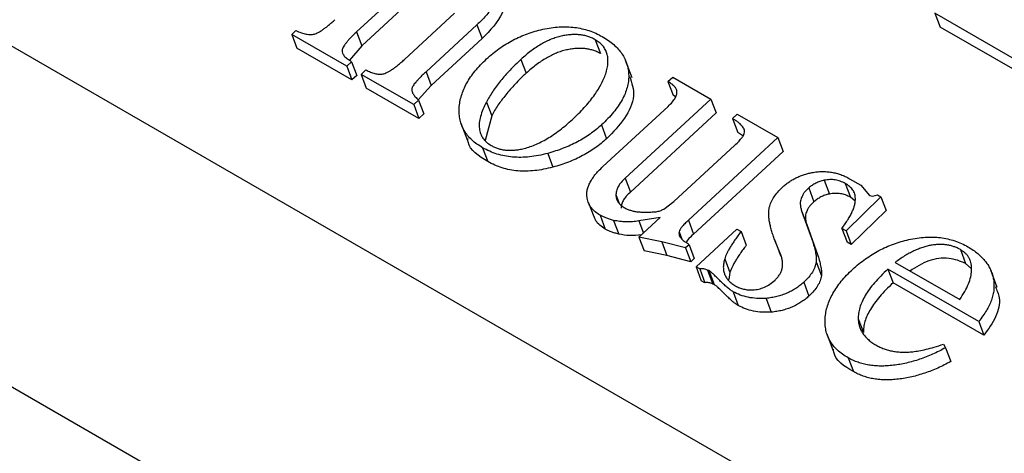
# Model space of a CAD drawing. Units: millimetres. Extents: x -722 to 5718, y 0 to 3720.
# Drawn here: x 211 to 218, y 1809 to 1812 of the extents above; entities that cross this region are included whole.
import ezdxf

# ---------------------------------------------------------------- set-up
doc = ezdxf.new("R2010")
doc.units = ezdxf.units.MM

msp = doc.modelspace()

# ---------------------------------------------------------------- linework, layer by layer
for p, q in [((166.759, 1837.6586), (255.6882, 1786.3153)), ((166.759, 1835.0371), (255.6882, 1783.6939)), ((213.886, 1812.7946), (213.4162, 1812.3605)), ((213.9258, 1812.6884), (213.456, 1812.2543)), ((213.784, 1812.1489), (214.1684, 1812.504)), ((218.4921, 1812.1413), (217.8615, 1812.5041)), ((217.8615, 1812.5041), (217.9013, 1812.398)), ((214.3417, 1812.416), (213.9507, 1812.0547)), ((214.3417, 1812.416), (214.3815, 1812.3098)), ((218.5319, 1812.0351), (217.9013, 1812.398)), ((212.9179, 1812.3413), (212.9499, 1812.3709)), ((213.3409, 1812.0979), (212.9179, 1812.3413)), ((212.9179, 1812.3413), (212.9577, 1812.2351)), ((213.4162, 1812.3605), (213.456, 1812.2543)), ((214.3815, 1812.3098), (213.9905, 1811.9485)), ((215.2501, 1812.3009), (215.2899, 1812.1947)), ((213.3807, 1811.9917), (212.9577, 1812.2351)), ((213.456, 1812.2543), (213.3622, 1812.1441)), ((214.6798, 1812.1492), (214.7196, 1812.043)), ((213.3779, 1812.132), (213.3409, 1812.0979)), ((213.3409, 1812.0979), (213.3807, 1811.9917)), ((213.3779, 1812.132), (213.4177, 1812.0259)), ((215.5341, 1812.008), (215.4843, 1812.1407)), ((213.4177, 1812.0259), (213.3807, 1811.9917)), ((213.4513, 1812.0344), (213.4882, 1812.0686)), ((213.8559, 1811.8016), (213.4513, 1812.0344)), ((213.4513, 1812.0344), (213.4911, 1811.9282)), ((213.9507, 1812.0547), (213.9905, 1811.9485)), ((215.809, 1811.9793), (215.846, 1812.0134)), ((215.846, 1812.0134), (216.1402, 1811.8441)), ((213.8957, 1811.6954), (213.4911, 1811.9282)), ((213.9905, 1811.9485), (213.8905, 1811.8384)), ((215.809, 1811.9793), (215.8488, 1811.8731)), ((215.8676, 1811.8602), (215.8488, 1811.8731)), ((213.8928, 1811.8357), (213.8559, 1811.8016)), ((213.8559, 1811.8016), (213.8957, 1811.6954)), ((213.8928, 1811.8357), (213.9327, 1811.7296)), ((214.4146, 1811.8215), (214.4545, 1811.7153)), ((215.3096, 1811.3248), (215.8105, 1811.7876)), ((216.1402, 1811.8441), (215.4812, 1811.2351)), ((216.1402, 1811.8441), (216.18, 1811.7379)), ((213.9327, 1811.7296), (213.8957, 1811.6954)), ((214.4545, 1811.7153), (214.4053, 1811.5265)), ((216.18, 1811.7379), (215.521, 1811.1289)), ((216.3056, 1811.6936), (216.3425, 1811.7277)), ((216.3056, 1811.6936), (216.3454, 1811.5874)), ((216.3425, 1811.7277), (216.6552, 1811.5478)), ((214.2178, 1811.6581), (214.2676, 1811.5254)), ((215.2981, 1811.6451), (215.3379, 1811.5389)), ((216.6552, 1811.5478), (215.967, 1810.9119)), ((216.3842, 1811.5607), (216.3454, 1811.5874)), ((216.6552, 1811.5478), (216.695, 1811.4416)), ((214.3852, 1811.4694), (214.425, 1811.3632)), ((215.854, 1811.0556), (216.324, 1811.49)), ((214.8853, 1811.4261), (214.9251, 1811.3199)), ((216.695, 1811.4416), (216.0068, 1810.8057)), ((215.4812, 1811.2351), (215.521, 1811.1289)), ((217.0106, 1811.2195), (217.0505, 1811.1134)), ((217.1718, 1811.1952), (217.2116, 1811.089)), ((217.205, 1811.2315), (217.2912, 1811.1819)), ((217.2912, 1811.1819), (217.3577, 1811.1025)), ((215.4094, 1811.1098), (215.435, 1811.0416)), ((216.8922, 1811.1601), (216.932, 1811.0539)), ((217.4466, 1811.0924), (217.1785, 1810.8313)), ((217.246, 1811.0613), (217.2116, 1811.089)), ((217.3577, 1811.1025), (217.3845, 1811.0975)), ((217.3845, 1811.0975), (217.4205, 1811.1075)), ((217.4205, 1811.1075), (217.4466, 1811.0924)), ((217.4466, 1811.0924), (217.4865, 1810.9862)), ((215.1993, 1811.046), (215.2391, 1810.9398)), ((215.7778, 1810.9969), (215.854, 1811.0556)), ((215.2878, 1810.95), (215.3277, 1810.8439)), ((216.8362, 1810.9846), (216.9221, 1810.7457)), ((216.8362, 1810.9846), (216.876, 1810.8784)), ((217.4865, 1810.9862), (217.2184, 1810.7251)), ((215.3916, 1810.9107), (215.4315, 1810.8045)), ((215.7509, 1810.9328), (215.5856, 1810.9063)), ((215.5856, 1810.9063), (215.6208, 1810.8126)), ((215.5869, 1810.7813), (215.7509, 1810.9328)), ((215.967, 1810.9119), (216.0068, 1810.8057)), ((216.876, 1810.8784), (216.962, 1810.6395)), ((215.8951, 1810.8235), (215.9166, 1810.7661)), ((216.0262, 1810.5529), (216.3401, 1810.843)), ((216.3401, 1810.843), (216.3715, 1810.825)), ((216.3715, 1810.825), (216.4113, 1810.7188)), ((217.1785, 1810.8313), (217.1472, 1810.8494)), ((217.1472, 1810.8494), (217.187, 1810.7432)), ((217.1785, 1810.8313), (217.2184, 1810.7251)), ((215.7613, 1810.7468), (215.5869, 1810.7813)), ((215.5869, 1810.7813), (215.6267, 1810.6751)), ((215.9454, 1810.6989), (215.7613, 1810.7468)), ((215.7613, 1810.7468), (215.8012, 1810.6406)), ((215.9714, 1810.7229), (215.9454, 1810.6989)), ((215.9593, 1810.735), (215.9714, 1810.7229)), ((215.9714, 1810.7229), (216.0112, 1810.6167)), ((216.6775, 1810.645), (216.6272, 1810.7687)), ((216.6272, 1810.7687), (216.667, 1810.6625)), ((216.9221, 1810.7457), (216.962, 1810.6395)), ((217.2184, 1810.7251), (217.187, 1810.7432)), ((215.8012, 1810.6406), (215.6267, 1810.6751)), ((215.9852, 1810.5927), (215.8012, 1810.6406)), ((215.9454, 1810.6989), (215.9852, 1810.5927)), ((216.6796, 1810.6316), (216.667, 1810.6625)), ((218.0578, 1810.6854), (218.0976, 1810.5792)), ((216.0112, 1810.6167), (215.9852, 1810.5927)), ((216.246, 1810.6155), (216.2858, 1810.5093)), ((216.9488, 1810.5906), (216.9886, 1810.4844)), ((217.5552, 1810.5869), (218.0518, 1810.3012)), ((218.1404, 1810.5396), (218.0976, 1810.5792)), ((216.0541, 1810.5369), (216.0262, 1810.5529)), ((216.0262, 1810.5529), (216.066, 1810.4467)), ((216.0541, 1810.5369), (216.0939, 1810.4307)), ((216.1243, 1810.5242), (216.1136, 1810.5264)), ((216.1136, 1810.5264), (216.1534, 1810.4202)), ((216.1243, 1810.5242), (216.1641, 1810.418)), ((216.2858, 1810.5093), (216.2776, 1810.4562)), ((218.1987, 1810.1336), (217.4998, 1810.5357)), ((217.4998, 1810.5357), (217.5396, 1810.4295)), ((218.3411, 1810.3939), (218.2913, 1810.5267)), ((216.0939, 1810.4307), (216.066, 1810.4467)), ((216.1641, 1810.418), (216.1534, 1810.4202)), ((216.8534, 1810.4348), (216.8932, 1810.3286)), ((218.2385, 1810.0274), (217.5396, 1810.4295)), ((216.31, 1810.3619), (216.3499, 1810.2557)), ((216.564, 1810.3105), (216.6039, 1810.2043)), ((217.272, 1810.1528), (217.3118, 1810.0466)), ((218.1987, 1810.1336), (218.2385, 1810.0274)), ((217.0303, 1810.0384), (217.0801, 1809.9056)), ((217.9274, 1809.9574), (217.9429, 1809.9304)), ((217.9429, 1809.9304), (217.9827, 1809.8242)), ((217.1949, 1809.8528), (217.2347, 1809.7466))]:
    msp.add_line(p, q)
for points, knots in [([(214.4056, 1812.8421), (214.4152, 1812.8363), (214.4339, 1812.8251), (214.4574, 1812.8056), (214.4772, 1812.7854), (214.4925, 1812.7638), (214.5043, 1812.7413), (214.5109, 1812.7172), (214.514, 1812.692), (214.5118, 1812.6656), (214.5063, 1812.6381), (214.4949, 1812.6094), (214.4808, 1812.5796), (214.4611, 1812.549), (214.4382, 1812.517), (214.4096, 1812.4844), (214.3782, 1812.45), (214.3541, 1812.4276), (214.3417, 1812.416)], [0, 0, 0, 0, 0.065379, 0.126791, 0.185359, 0.241065, 0.29578, 0.349427, 0.403059, 0.457473, 0.513463, 0.571633, 0.633025, 0.697443, 0.765803, 0.838899, 0.916716, 1, 1, 1, 1]), ([(214.5382, 1812.6305), (214.5436, 1812.6205), (214.5627, 1812.5851), (214.5307, 1812.4643), (214.443, 1812.3735), (214.3815, 1812.3098)], [0, 0, 0, 0, 0.104891, 0.371925, 1, 1, 1, 1]), ([(212.9499, 1812.3709), (212.9637, 1812.3652), (212.9888, 1812.3547), (213.0264, 1812.3443), (213.0601, 1812.3404), (213.0867, 1812.343), (213.1066, 1812.3492), (213.1223, 1812.3568), (213.1395, 1812.3667), (213.1586, 1812.3792), (213.1791, 1812.3946), (213.2017, 1812.4123), (213.2256, 1812.4328), (213.2417, 1812.4475), (213.2501, 1812.4552)], [0, 0, 0, 0, 0.147843, 0.269631, 0.369408, 0.450543, 0.490835, 0.538449, 0.592352, 0.655622, 0.728411, 0.810012, 0.900486, 1, 1, 1, 1]), ([(214.4152, 1812.153), (214.4309, 1812.1671), (214.4619, 1812.1948), (214.5121, 1812.2327), (214.5637, 1812.2671), (214.617, 1812.2979), (214.6723, 1812.3245), (214.7293, 1812.3475), (214.788, 1812.3669), (214.8279, 1812.3765), (214.8479, 1812.3813)], [0, 0, 0, 0, 0.133453, 0.262784, 0.388819, 0.511685, 0.632734, 0.754669, 0.876727, 1, 1, 1, 1]), ([(214.8479, 1812.3813), (214.8693, 1812.3855), (214.9115, 1812.3937), (214.974, 1812.4), (215.0343, 1812.4008), (215.0928, 1812.3966), (215.1491, 1812.3867), (215.2033, 1812.3713), (215.2561, 1812.3514), (215.2882, 1812.3339), (215.3045, 1812.3249)], [0, 0, 0, 0, 0.126467, 0.248976, 0.370219, 0.490375, 0.61241, 0.737098, 0.865946, 1, 1, 1, 1]), ([(213.4162, 1812.3605), (213.4077, 1812.3527), (213.3915, 1812.3377), (213.37, 1812.3155), (213.3511, 1812.2952), (213.3355, 1812.2765), (213.3231, 1812.2597), (213.3144, 1812.2445), (213.3077, 1812.2312), (213.3047, 1812.2151), (213.3079, 1812.1956), (213.3218, 1812.1735), (213.346, 1812.152), (213.3666, 1812.1391), (213.3779, 1812.132)], [0, 0, 0, 0, 0.100972, 0.192938, 0.275936, 0.350257, 0.415099, 0.470978, 0.52026, 0.562944, 0.646982, 0.744154, 0.86094, 1, 1, 1, 1]), ([(215.2501, 1812.3009), (215.2411, 1812.3058), (215.2234, 1812.3155), (215.1937, 1812.3261), (215.1631, 1812.3344), (215.1309, 1812.3393), (215.0975, 1812.3413), (215.0625, 1812.3397), (215.0263, 1812.3359), (214.9887, 1812.3286), (214.9503, 1812.3181), (214.9114, 1812.3045), (214.8729, 1812.2865), (214.8339, 1812.2659), (214.7953, 1812.2416), (214.7562, 1812.2143), (214.7176, 1812.1831), (214.6926, 1812.1607), (214.6798, 1812.1492)], [0, 0, 0, 0, 0.058013, 0.114148, 0.168851, 0.222901, 0.277006, 0.331352, 0.38725, 0.445621, 0.505349, 0.56672, 0.630432, 0.696582, 0.766103, 0.839638, 0.917434, 1, 1, 1, 1]), ([(215.3314, 1812.0386), (215.3357, 1812.0533), (215.344, 1812.0816), (215.3492, 1812.1225), (215.3487, 1812.1603), (215.3415, 1812.1949), (215.3285, 1812.2266), (215.3087, 1812.2549), (215.2826, 1812.2801), (215.261, 1812.2939), (215.2501, 1812.3009)], [0, 0, 0, 0, 0.1437115, 0.2778444, 0.4033782, 0.5244553, 0.6424544, 0.7593058, 0.8776256, 1, 1, 1, 1]), ([(215.3045, 1812.3249), (215.3204, 1812.3152), (215.3515, 1812.296), (215.3928, 1812.2641), (215.4279, 1812.2297), (215.4562, 1812.193), (215.4788, 1812.1543), (215.4953, 1812.1136), (215.5053, 1812.0705), (215.5088, 1812.0256), (215.5063, 1811.9795), (215.4964, 1811.9325), (215.4805, 1811.8851), (215.4574, 1811.8375), (215.4275, 1811.7896), (215.391, 1811.7414), (215.3478, 1811.6927), (215.3149, 1811.6612), (215.2981, 1811.645)], [0, 0, 0, 0, 0.067791, 0.13278, 0.195531, 0.256643, 0.316075, 0.374936, 0.434083, 0.493642, 0.553142, 0.612754, 0.672552, 0.733398, 0.795648, 0.860821, 0.928626, 1, 1, 1, 1]), ([(215.2899, 1812.1947), (215.2809, 1812.1996), (215.2632, 1812.2093), (215.2335, 1812.2199), (215.2029, 1812.2282), (215.1708, 1812.2331), (215.1373, 1812.2351), (215.1023, 1812.2335), (215.0661, 1812.2298), (215.0286, 1812.2224), (214.9901, 1812.2119), (214.9512, 1812.1983), (214.9127, 1812.1804), (214.8737, 1812.1598), (214.8351, 1812.1354), (214.796, 1812.1081), (214.7574, 1812.0769), (214.7324, 1812.0545), (214.7196, 1812.043)], [0, 0, 0, 0, 0.058013, 0.114148, 0.168851, 0.222901, 0.277006, 0.331352, 0.38725, 0.445621, 0.505349, 0.56672, 0.630432, 0.696582, 0.766103, 0.839638, 0.917434, 1, 1, 1, 1]), ([(213.4882, 1812.0686), (213.4996, 1812.0624), (213.5206, 1812.051), (213.5542, 1812.0397), (213.5862, 1812.0349), (213.6128, 1812.036), (213.6337, 1812.0419), (213.6507, 1812.0489), (213.669, 1812.0588), (213.6891, 1812.0713), (213.7107, 1812.0867), (213.734, 1812.1047), (213.7585, 1812.1259), (213.7752, 1812.1409), (213.784, 1812.1489)], [0, 0, 0, 0, 0.1336805, 0.246308, 0.3433375, 0.4280425, 0.4715482, 0.5209691, 0.5784901, 0.6438069, 0.7185432, 0.8030604, 0.8963953, 1, 1, 1, 1]), ([(214.3852, 1811.4694), (214.3698, 1811.4788), (214.3397, 1811.4971), (214.3011, 1811.5291), (214.269, 1811.5636), (214.243, 1811.6006), (214.2232, 1811.6403), (214.2105, 1811.6829), (214.204, 1811.728), (214.204, 1811.7751), (214.2097, 1811.8233), (214.2219, 1811.8717), (214.2392, 1811.9197), (214.2625, 1811.9674), (214.2922, 1812.0145), (214.3275, 1812.0614), (214.3684, 1812.1079), (214.3995, 1812.1378), (214.4152, 1812.153)], [0, 0, 0, 0, 0.065998, 0.12934, 0.190676, 0.250961, 0.31048, 0.370704, 0.431612, 0.493874, 0.556678, 0.618346, 0.679891, 0.741131, 0.803444, 0.866767, 0.932395, 1, 1, 1, 1]), ([(214.6798, 1812.1492), (214.6651, 1812.1354), (214.6361, 1812.1082), (214.5955, 1812.0666), (214.5577, 1812.0253), (214.5229, 1811.9842), (214.4913, 1811.9433), (214.4627, 1811.9026), (214.4368, 1811.8621), (214.422, 1811.835), (214.4146, 1811.8215)], [0, 0, 0, 0, 0.135933, 0.268549, 0.398075, 0.523882, 0.646247, 0.766325, 0.884414, 1, 1, 1, 1]), ([(213.9507, 1812.0547), (213.9427, 1812.0472), (213.9274, 1812.0329), (213.9063, 1812.0121), (213.888, 1811.9932), (213.8727, 1811.9761), (213.8604, 1811.961), (213.851, 1811.9476), (213.8445, 1811.9361), (213.8393, 1811.9225), (213.8404, 1811.905), (213.8499, 1811.8835), (213.8677, 1811.8597), (213.8839, 1811.8442), (213.8928, 1811.8357)], [0, 0, 0, 0, 0.103871, 0.197915, 0.282222, 0.356913, 0.420947, 0.475828, 0.521993, 0.560183, 0.636254, 0.732571, 0.853011, 1, 1, 1, 1]), ([(214.7196, 1812.043), (214.7049, 1812.0292), (214.676, 1812.002), (214.6353, 1811.9604), (214.5975, 1811.9191), (214.5628, 1811.878), (214.5311, 1811.8372), (214.5025, 1811.7964), (214.4766, 1811.7559), (214.4618, 1811.7288), (214.4545, 1811.7153)], [0, 0, 0, 0, 0.135933, 0.268549, 0.398075, 0.523882, 0.646247, 0.766325, 0.884414, 1, 1, 1, 1]), ([(215.0754, 1811.6875), (215.0915, 1811.7026), (215.1231, 1811.7323), (215.1657, 1811.7778), (215.2051, 1811.8222), (215.2388, 1811.8666), (215.2691, 1811.9103), (215.2943, 1811.9536), (215.3156, 1811.9963), (215.3262, 1812.0246), (215.3314, 1812.0386)], [0, 0, 0, 0, 0.141389, 0.277319, 0.407204, 0.533507, 0.654621, 0.773116, 0.887771, 1, 1, 1, 1]), ([(215.5152, 1812.0173), (215.5316, 1811.9687), (215.5654, 1811.8678), (215.4858, 1811.6913), (215.3873, 1811.5897), (215.3379, 1811.5389)], [0, 0, 0, 0, 0.317462, 0.658214, 1, 1, 1, 1]), ([(215.8785, 1811.9095), (215.8759, 1811.9156), (215.8705, 1811.9285), (215.8554, 1811.9463), (215.8349, 1811.9636), (215.818, 1811.9739), (215.809, 1811.9793)], [0, 0, 0, 0, 0.208037, 0.441517, 0.705122, 1, 1, 1, 1]), ([(215.8105, 1811.7876), (215.822, 1811.799), (215.8434, 1811.8199), (215.8668, 1811.8522), (215.88, 1811.8825), (215.879, 1811.9007), (215.8785, 1811.9095)], [0, 0, 0, 0, 0.303181, 0.561649, 0.789602, 1, 1, 1, 1]), ([(214.4146, 1811.8215), (214.4049, 1811.8023), (214.3864, 1811.7656), (214.3681, 1811.7121), (214.358, 1811.6629), (214.3581, 1811.6183), (214.3671, 1811.578), (214.3857, 1811.5422), (214.4137, 1811.5109), (214.4389, 1811.4947), (214.4517, 1811.4865)], [0, 0, 0, 0, 0.1547574, 0.2957709, 0.4255352, 0.546269, 0.6597431, 0.7711443, 0.8838671, 1, 1, 1, 1]), ([(216.3989, 1811.5889), (216.3989, 1811.593), (216.3989, 1811.6017), (216.3948, 1811.6143), (216.3879, 1811.6271), (216.3772, 1811.6399), (216.3639, 1811.6531), (216.3479, 1811.6668), (216.3278, 1811.6802), (216.3132, 1811.689), (216.3056, 1811.6936)], [0, 0, 0, 0, 0.0872675, 0.1810543, 0.2838365, 0.3995349, 0.5280127, 0.6699689, 0.8276946, 1, 1, 1, 1]), ([(214.6931, 1811.4614), (214.7087, 1811.4655), (214.7403, 1811.4738), (214.7875, 1811.4918), (214.835, 1811.5137), (214.8826, 1811.5402), (214.9309, 1811.5705), (214.9793, 1811.6055), (215.0278, 1811.6449), (215.0592, 1811.673), (215.0754, 1811.6875)], [0, 0, 0, 0, 0.105102, 0.214043, 0.328182, 0.446675, 0.572801, 0.706977, 0.849133, 1, 1, 1, 1]), ([(215.2981, 1811.645), (215.2843, 1811.6328), (215.2567, 1811.6083), (215.2115, 1811.5746), (215.164, 1811.5431), (215.1136, 1811.5144), (215.0605, 1811.4882), (215.0045, 1811.4648), (214.9459, 1811.4438), (214.9057, 1811.4321), (214.8853, 1811.4261)], [0, 0, 0, 0, 0.1227964, 0.244752, 0.3657531, 0.4877149, 0.6115513, 0.7373534, 0.8667543, 1, 1, 1, 1]), ([(216.324, 1811.49), (216.335, 1811.5003), (216.3548, 1811.5189), (216.378, 1811.546), (216.394, 1811.5689), (216.3974, 1811.5828), (216.3989, 1811.5889)], [0, 0, 0, 0, 0.337721, 0.610416, 0.831376, 1, 1, 1, 1]), ([(214.425, 1811.3632), (214.3554, 1811.4053), (214.2768, 1811.4527), (214.2712, 1811.5315), (214.2706, 1811.5405)], [0, 0, 0, 0, 0.8857179, 1, 1, 1, 1]), ([(214.8853, 1811.4261), (214.8616, 1811.4203), (214.8151, 1811.409), (214.746, 1811.3986), (214.6794, 1811.3947), (214.615, 1811.3968), (214.5532, 1811.4053), (214.4941, 1811.4204), (214.4374, 1811.4416), (214.4028, 1811.46), (214.3852, 1811.4694)], [0, 0, 0, 0, 0.129546, 0.254146, 0.375956, 0.49656, 0.617348, 0.740852, 0.867378, 1, 1, 1, 1]), ([(214.4517, 1811.4865), (214.4601, 1811.482), (214.4765, 1811.4732), (214.5036, 1811.4629), (214.5319, 1811.4556), (214.5619, 1811.4513), (214.5927, 1811.4492), (214.6251, 1811.4506), (214.6587, 1811.4541), (214.6815, 1811.4589), (214.6931, 1811.4614)], [0, 0, 0, 0, 0.130081, 0.255254, 0.378737, 0.498813, 0.621202, 0.743314, 0.869167, 1, 1, 1, 1]), ([(215.3379, 1811.5389), (215.3241, 1811.5266), (215.2966, 1811.5021), (215.2513, 1811.4684), (215.2038, 1811.4369), (215.1534, 1811.4082), (215.1003, 1811.382), (215.0443, 1811.3586), (214.9858, 1811.3376), (214.9455, 1811.3259), (214.9251, 1811.3199)], [0, 0, 0, 0, 0.1227964, 0.244752, 0.3657531, 0.4877149, 0.6115513, 0.7373534, 0.8667543, 1, 1, 1, 1]), ([(214.9251, 1811.3199), (214.9014, 1811.3141), (214.855, 1811.3028), (214.7858, 1811.2924), (214.7192, 1811.2886), (214.6549, 1811.2906), (214.593, 1811.2991), (214.534, 1811.3142), (214.4772, 1811.3354), (214.4427, 1811.3538), (214.425, 1811.3632)], [0, 0, 0, 0, 0.129546, 0.254146, 0.375956, 0.49656, 0.617348, 0.740852, 0.867378, 1, 1, 1, 1]), ([(215.1892, 1811.0812), (215.1878, 1811.0905), (215.185, 1811.109), (215.1874, 1811.1381), (215.1946, 1811.1678), (215.2074, 1811.1982), (215.2251, 1811.2293), (215.2482, 1811.2608), (215.2765, 1811.293), (215.2983, 1811.3139), (215.3096, 1811.3248)], [0, 0, 0, 0, 0.115613, 0.229262, 0.344797, 0.462596, 0.586215, 0.715785, 0.852854, 1, 1, 1, 1]), ([(216.6896, 1811.1659), (216.6974, 1811.1728), (216.7131, 1811.1864), (216.7382, 1811.2055), (216.765, 1811.2223), (216.7927, 1811.2376), (216.822, 1811.2507), (216.8525, 1811.262), (216.8841, 1811.2719), (216.9057, 1811.2765), (216.9167, 1811.2788)], [0, 0, 0, 0, 0.127284, 0.252228, 0.37634, 0.496939, 0.619328, 0.744075, 0.869969, 1, 1, 1, 1]), ([(216.9167, 1811.2788), (216.9297, 1811.2808), (216.9555, 1811.2847), (216.9939, 1811.2871), (217.0313, 1811.2858), (217.0679, 1811.2813), (217.1035, 1811.2737), (217.1387, 1811.2631), (217.1729, 1811.2491), (217.1941, 1811.2374), (217.205, 1811.2315)], [0, 0, 0, 0, 0.119607, 0.237732, 0.357084, 0.477024, 0.600489, 0.727388, 0.861018, 1, 1, 1, 1]), ([(215.4812, 1811.2351), (215.4703, 1811.2246), (215.4504, 1811.2054), (215.4273, 1811.1749), (215.4133, 1811.143), (215.4108, 1811.1214), (215.4094, 1811.1098)], [0, 0, 0, 0, 0.276821, 0.506253, 0.733199, 1, 1, 1, 1]), ([(216.5884, 1811.0108), (216.5927, 1811.0244), (216.6011, 1811.0513), (216.6241, 1811.0909), (216.6526, 1811.1297), (216.6771, 1811.1537), (216.6896, 1811.1659)], [0, 0, 0, 0, 0.248632, 0.494259, 0.741901, 1, 1, 1, 1]), ([(217.0106, 1811.2195), (216.9992, 1811.2167), (216.9769, 1811.2112), (216.9454, 1811.1975), (216.9163, 1811.1808), (216.9003, 1811.167), (216.8922, 1811.1601)], [0, 0, 0, 0, 0.259782, 0.508137, 0.75224, 1, 1, 1, 1]), ([(217.1718, 1811.1952), (217.1597, 1811.2014), (217.1365, 1811.2133), (217.0962, 1811.223), (217.0541, 1811.2262), (217.0252, 1811.2218), (217.0106, 1811.2195)], [0, 0, 0, 0, 0.271237, 0.521548, 0.760323, 1, 1, 1, 1]), ([(217.2506, 1811.0802), (217.2496, 1811.0915), (217.2475, 1811.1143), (217.2318, 1811.1451), (217.2068, 1811.1729), (217.1838, 1811.1876), (217.1718, 1811.1952)], [0, 0, 0, 0, 0.235926, 0.477075, 0.726436, 1, 1, 1, 1]), ([(215.4094, 1811.1098), (215.4101, 1811.0997), (215.4113, 1811.0797), (215.4238, 1811.0526), (215.4438, 1811.0283), (215.4631, 1811.016), (215.4731, 1811.0096)], [0, 0, 0, 0, 0.245481, 0.486764, 0.734293, 1, 1, 1, 1]), ([(215.521, 1811.1289), (215.5101, 1811.1184), (215.4902, 1811.0992), (215.4671, 1811.0687), (215.4532, 1811.0368), (215.4506, 1811.0153), (215.4493, 1811.0036)], [0, 0, 0, 0, 0.276821, 0.506253, 0.733199, 1, 1, 1, 1]), ([(216.8922, 1811.1601), (216.8849, 1811.1532), (216.8727, 1811.1415), (216.8585, 1811.1272), (216.8508, 1811.1161), (216.845, 1811.106), (216.8397, 1811.0932), (216.8319, 1811.0778), (216.827, 1811.0589), (216.8263, 1811.037), (216.8289, 1811.0116), (216.8336, 1810.9941), (216.8362, 1810.9846)], [0, 0, 0, 0, 0.130333, 0.220411, 0.26227, 0.317929, 0.386827, 0.470853, 0.569879, 0.689622, 0.832409, 1, 1, 1, 1]), ([(217.0505, 1811.1134), (217.039, 1811.1105), (217.0167, 1811.105), (216.9852, 1811.0913), (216.9562, 1811.0747), (216.9401, 1811.0608), (216.932, 1811.0539)], [0, 0, 0, 0, 0.259782, 0.508137, 0.75224, 1, 1, 1, 1]), ([(217.2116, 1811.089), (217.1995, 1811.0952), (217.1764, 1811.1071), (217.136, 1811.1168), (217.0939, 1811.12), (217.065, 1811.1156), (217.0505, 1811.1134)], [0, 0, 0, 0, 0.271237, 0.521548, 0.760323, 1, 1, 1, 1]), ([(215.2878, 1810.95), (215.2748, 1810.9585), (215.2491, 1810.975), (215.2197, 1811.0062), (215.1989, 1811.0416), (215.1925, 1811.0679), (215.1892, 1811.0812)], [0, 0, 0, 0, 0.257283, 0.506152, 0.750469, 1, 1, 1, 1]), ([(216.932, 1811.0539), (216.9248, 1811.047), (216.9125, 1811.0353), (216.8983, 1811.021), (216.8906, 1811.0099), (216.8848, 1810.9998), (216.8795, 1810.987), (216.8718, 1810.9716), (216.8669, 1810.9527), (216.8662, 1810.9308), (216.8687, 1810.9054), (216.8734, 1810.8879), (216.876, 1810.8784)], [0, 0, 0, 0, 0.130333, 0.220411, 0.26227, 0.317929, 0.386827, 0.470853, 0.569879, 0.689622, 0.832409, 1, 1, 1, 1]), ([(217.1472, 1810.8494), (217.1557, 1810.8608), (217.1721, 1810.8832), (217.1933, 1810.9163), (217.2118, 1810.9478), (217.2261, 1810.9775), (217.2379, 1811.0056), (217.2456, 1811.032), (217.2504, 1811.0569), (217.2505, 1811.0726), (217.2506, 1811.0802)], [0, 0, 0, 0, 0.154653, 0.300387, 0.43721, 0.564805, 0.682677, 0.795698, 0.901128, 1, 1, 1, 1]), ([(215.3277, 1810.8439), (215.299, 1810.8629), (215.2593, 1810.8893), (215.2461, 1810.9298), (215.2425, 1810.9411)], [0, 0, 0, 0, 0.721025, 1, 1, 1, 1]), ([(215.3916, 1810.9107), (215.3811, 1810.9135), (215.3609, 1810.9189), (215.3335, 1810.9289), (215.309, 1810.9387), (215.2946, 1810.9464), (215.2878, 1810.95)], [0, 0, 0, 0, 0.28426, 0.542536, 0.782997, 1, 1, 1, 1]), ([(215.4731, 1811.0096), (215.4809, 1811.0054), (215.4964, 1810.9971), (215.5223, 1810.9878), (215.5488, 1810.9803), (215.5777, 1810.9765), (215.6085, 1810.9742), (215.6422, 1810.9735), (215.6791, 1810.9744), (215.7048, 1810.9762), (215.7182, 1810.9772)], [0, 0, 0, 0, 0.120552, 0.23635, 0.351334, 0.464801, 0.582587, 0.711396, 0.850396, 1, 1, 1, 1]), ([(215.7182, 1810.9772), (215.7285, 1810.9795), (215.7489, 1810.9841), (215.7682, 1810.9927), (215.7778, 1810.9969)], [0, 0, 0, 0, 0.502418, 1, 1, 1, 1]), ([(216.6272, 1810.7687), (216.6227, 1810.7814), (216.614, 1810.806), (216.6033, 1810.842), (216.5944, 1810.8756), (216.5886, 1810.907), (216.5846, 1810.9361), (216.5838, 1810.9631), (216.5841, 1810.9876), (216.587, 1811.0034), (216.5884, 1811.0108)], [0, 0, 0, 0, 0.165672, 0.319797, 0.460824, 0.591322, 0.709119, 0.817027, 0.913787, 1, 1, 1, 1]), ([(215.5856, 1810.9063), (215.5691, 1810.904), (215.5361, 1810.8994), (215.4872, 1810.899), (215.4383, 1810.9017), (215.4074, 1810.9076), (215.3916, 1810.9107)], [0, 0, 0, 0, 0.2439051, 0.4893644, 0.7403406, 1, 1, 1, 1]), ([(215.967, 1810.9119), (215.9572, 1810.9027), (215.9392, 1810.8859), (215.9178, 1810.8616), (215.9022, 1810.8414), (215.8972, 1810.8289), (215.8951, 1810.8235)], [0, 0, 0, 0, 0.335164, 0.610315, 0.831207, 1, 1, 1, 1]), ([(215.4315, 1810.8045), (215.4209, 1810.8073), (215.4008, 1810.8128), (215.3733, 1810.8227), (215.3488, 1810.8325), (215.3345, 1810.8402), (215.3277, 1810.8439)], [0, 0, 0, 0, 0.28426, 0.542536, 0.782997, 1, 1, 1, 1]), ([(215.6061, 1810.799), (215.5748, 1810.7959), (215.5138, 1810.7897), (215.4584, 1810.7996), (215.4315, 1810.8045)], [0, 0, 0, 0, 0.51255, 1, 1, 1, 1]), ([(215.8951, 1810.8235), (215.8943, 1810.8158), (215.8925, 1810.7995), (215.9057, 1810.777), (215.9273, 1810.7544), (215.948, 1810.7419), (215.9593, 1810.735)], [0, 0, 0, 0, 0.193526, 0.415735, 0.680614, 1, 1, 1, 1]), ([(216.0068, 1810.8057), (215.9896, 1810.7905), (215.9669, 1810.7704), (215.9533, 1810.7473), (215.9501, 1810.7417)], [0, 0, 0, 0, 0.760675, 1, 1, 1, 1]), ([(216.3715, 1810.825), (216.3632, 1810.814), (216.3472, 1810.7927), (216.3251, 1810.7615), (216.3055, 1810.7323), (216.2889, 1810.7051), (216.2737, 1810.68), (216.2625, 1810.6566), (216.2525, 1810.6354), (216.248, 1810.6219), (216.246, 1810.6155)], [0, 0, 0, 0, 0.161962, 0.314359, 0.454489, 0.583908, 0.703686, 0.812298, 0.911624, 1, 1, 1, 1]), ([(216.4113, 1810.7188), (216.403, 1810.7078), (216.387, 1810.6865), (216.3649, 1810.6553), (216.3453, 1810.6261), (216.3287, 1810.5989), (216.3136, 1810.5738), (216.3023, 1810.5504), (216.2923, 1810.5292), (216.2879, 1810.5157), (216.2858, 1810.5093)], [0, 0, 0, 0, 0.161962, 0.314359, 0.454489, 0.583908, 0.703686, 0.812298, 0.911624, 1, 1, 1, 1]), ([(216.9221, 1810.7457), (216.9271, 1810.7301), (216.9363, 1810.7011), (216.9448, 1810.6595), (216.9505, 1810.6236), (216.9493, 1810.6009), (216.9488, 1810.5906)], [0, 0, 0, 0, 0.3129337, 0.5820596, 0.8102302, 1, 1, 1, 1]), ([(217.2293, 1810.5339), (217.245, 1810.548), (217.2759, 1810.5757), (217.3262, 1810.6136), (217.3777, 1810.6481), (217.431, 1810.6787), (217.486, 1810.7056), (217.5427, 1810.7287), (217.6012, 1810.7484), (217.641, 1810.7579), (217.661, 1810.7627)], [0, 0, 0, 0, 0.133609, 0.263092, 0.389274, 0.512284, 0.633155, 0.754842, 0.876583, 1, 1, 1, 1]), ([(218.0578, 1810.6854), (218.0498, 1810.6899), (218.034, 1810.6986), (218.008, 1810.7085), (217.9814, 1810.7166), (217.9537, 1810.7221), (217.9251, 1810.7251), (217.8955, 1810.7254), (217.865, 1810.7239), (217.8333, 1810.7195), (217.8008, 1810.7129), (217.7675, 1810.7029), (217.7336, 1810.6904), (217.6989, 1810.6753), (217.664, 1810.657), (217.628, 1810.6364), (217.5915, 1810.6129), (217.5675, 1810.5957), (217.5552, 1810.5869)], [0, 0, 0, 0, 0.0601059, 0.1185324, 0.1748642, 0.2304577, 0.2852001, 0.3397216, 0.3948158, 0.4518763, 0.5104633, 0.5702425, 0.6333063, 0.6991588, 0.7680029, 0.8407614, 0.9182309, 1, 1, 1, 1]), ([(217.661, 1810.7627), (217.6824, 1810.7669), (217.7243, 1810.7752), (217.7866, 1810.7818), (217.8467, 1810.7828), (217.9049, 1810.7785), (217.9609, 1810.7688), (218.0148, 1810.7537), (218.0673, 1810.7339), (218.0991, 1810.7165), (218.1154, 1810.7077)], [0, 0, 0, 0, 0.126633, 0.24923, 0.370499, 0.49135, 0.613335, 0.737179, 0.865975, 1, 1, 1, 1]), ([(216.6324, 1810.4512), (216.6391, 1810.458), (216.6525, 1810.4715), (216.6687, 1810.4934), (216.6801, 1810.5164), (216.6882, 1810.5403), (216.6915, 1810.5653), (216.6908, 1810.5911), (216.6867, 1810.6182), (216.6806, 1810.6358), (216.6775, 1810.645)], [0, 0, 0, 0, 0.114347, 0.226443, 0.339706, 0.455671, 0.578345, 0.709052, 0.848325, 1, 1, 1, 1]), ([(216.962, 1810.6395), (216.9669, 1810.6239), (216.9761, 1810.5949), (216.9846, 1810.5533), (216.9903, 1810.5174), (216.9891, 1810.4947), (216.9886, 1810.4844)], [0, 0, 0, 0, 0.3129337, 0.5820596, 0.8102302, 1, 1, 1, 1]), ([(218.1437, 1810.5248), (218.1439, 1810.5335), (218.1445, 1810.5506), (218.141, 1810.5749), (218.1357, 1810.5978), (218.1263, 1810.6188), (218.114, 1810.6381), (218.0983, 1810.6558), (218.0797, 1810.6718), (218.0651, 1810.6809), (218.0578, 1810.6854)], [0, 0, 0, 0, 0.134145, 0.263287, 0.388269, 0.509906, 0.630564, 0.751749, 0.874948, 1, 1, 1, 1]), ([(218.1154, 1810.7077), (218.1291, 1810.6993), (218.1561, 1810.683), (218.1924, 1810.6557), (218.2234, 1810.6263), (218.2508, 1810.5957), (218.2729, 1810.5629), (218.291, 1810.5286), (218.3041, 1810.4924), (218.3127, 1810.4547), (218.3163, 1810.416), (218.3151, 1810.3767), (218.3088, 1810.3369), (218.2965, 1810.2968), (218.28, 1810.2564), (218.2582, 1810.2155), (218.2309, 1810.1743), (218.2096, 1810.1473), (218.1987, 1810.1336)], [0, 0, 0, 0, 0.0686255, 0.1352356, 0.1993577, 0.2621479, 0.3242773, 0.3850094, 0.4460784, 0.5073495, 0.5682902, 0.6280958, 0.6876723, 0.7473765, 0.807881, 0.8699056, 0.9338519, 1, 1, 1, 1]), ([(216.246, 1810.6155), (216.243, 1810.6045), (216.2373, 1810.5829), (216.2342, 1810.5514), (216.2368, 1810.522), (216.2444, 1810.4944), (216.2578, 1810.4689), (216.2764, 1810.4455), (216.3005, 1810.4243), (216.3198, 1810.4122), (216.3297, 1810.4059)], [0, 0, 0, 0, 0.131843, 0.257417, 0.37853, 0.498248, 0.618231, 0.739762, 0.866305, 1, 1, 1, 1]), ([(216.9488, 1810.5906), (216.9463, 1810.5777), (216.9412, 1810.5517), (216.9206, 1810.5121), (216.8917, 1810.4725), (216.8665, 1810.4477), (216.8534, 1810.4348)], [0, 0, 0, 0, 0.236062, 0.47745, 0.729035, 1, 1, 1, 1]), ([(218.0976, 1810.5792), (218.0566, 1810.5963), (217.9748, 1810.6304), (217.8062, 1810.6086), (217.7158, 1810.5505), (217.6698, 1810.521)], [0, 0, 0, 0, 0.3296533, 0.6589558, 1, 1, 1, 1]), ([(216.1136, 1810.5264), (216.1091, 1810.5289), (216.1004, 1810.5336), (216.0852, 1810.5373), (216.0698, 1810.5389), (216.0593, 1810.5375), (216.0541, 1810.5369)], [0, 0, 0, 0, 0.277904, 0.533817, 0.76839, 1, 1, 1, 1]), ([(216.31, 1810.3619), (216.3025, 1810.3666), (216.2859, 1810.3771), (216.2617, 1810.3967), (216.2348, 1810.4209), (216.2075, 1810.4484), (216.1812, 1810.4753), (216.158, 1810.4972), (216.1402, 1810.5134), (216.1288, 1810.5211), (216.1243, 1810.5242)], [0, 0, 0, 0, 0.103085, 0.228585, 0.374453, 0.543486, 0.707553, 0.838428, 0.934974, 1, 1, 1, 1]), ([(216.9886, 1810.4844), (216.9861, 1810.4715), (216.981, 1810.4455), (216.9605, 1810.4059), (216.9315, 1810.3663), (216.9063, 1810.3415), (216.8932, 1810.3286)], [0, 0, 0, 0, 0.236062, 0.47745, 0.729035, 1, 1, 1, 1]), ([(217.1949, 1809.8528), (217.1797, 1809.8621), (217.1498, 1809.8803), (217.1116, 1809.912), (217.0798, 1809.9463), (217.0545, 1809.9832), (217.0348, 1810.0225), (217.0229, 1810.0649), (217.0166, 1810.1097), (217.0169, 1810.1567), (217.023, 1810.2048), (217.0348, 1810.253), (217.0532, 1810.3009), (217.0761, 1810.3485), (217.106, 1810.3956), (217.1411, 1810.4425), (217.1825, 1810.4888), (217.2135, 1810.5187), (217.2293, 1810.5339)], [0, 0, 0, 0, 0.0655, 0.12874, 0.189972, 0.249781, 0.309216, 0.369045, 0.429924, 0.492192, 0.555033, 0.61699, 0.678438, 0.739965, 0.80257, 0.86619, 0.932078, 1, 1, 1, 1]), ([(217.4998, 1810.5357), (217.4812, 1810.5181), (217.4453, 1810.4841), (217.3982, 1810.4321), (217.3579, 1810.382), (217.3256, 1810.3331), (217.3002, 1810.2858), (217.2832, 1810.2399), (217.2724, 1810.1954), (217.2721, 1810.1669), (217.272, 1810.1528)], [0, 0, 0, 0, 0.15216, 0.294153, 0.427479, 0.552506, 0.670952, 0.783787, 0.892937, 1, 1, 1, 1]), ([(218.0518, 1810.3012), (218.0656, 1810.322), (218.0918, 1810.3616), (218.1194, 1810.4202), (218.1393, 1810.4745), (218.1423, 1810.5085), (218.1437, 1810.5248)], [0, 0, 0, 0, 0.285323, 0.54493, 0.781752, 1, 1, 1, 1]), ([(216.1534, 1810.4202), (216.1489, 1810.4227), (216.1402, 1810.4274), (216.125, 1810.4311), (216.1096, 1810.4327), (216.0991, 1810.4314), (216.0939, 1810.4307)], [0, 0, 0, 0, 0.277904, 0.533817, 0.76839, 1, 1, 1, 1]), ([(216.3499, 1810.2557), (216.3424, 1810.2604), (216.3257, 1810.2709), (216.3015, 1810.2905), (216.2747, 1810.3147), (216.2473, 1810.3422), (216.2211, 1810.3691), (216.1978, 1810.391), (216.1801, 1810.4072), (216.1687, 1810.4149), (216.1641, 1810.418)], [0, 0, 0, 0, 0.103085, 0.228585, 0.374453, 0.543486, 0.707553, 0.838428, 0.934974, 1, 1, 1, 1]), ([(216.4612, 1810.3749), (216.4766, 1810.3765), (216.5068, 1810.3798), (216.5522, 1810.3956), (216.5952, 1810.4195), (216.6197, 1810.4403), (216.6324, 1810.4512)], [0, 0, 0, 0, 0.244093, 0.479727, 0.729263, 1, 1, 1, 1]), ([(216.8534, 1810.4348), (216.8436, 1810.4261), (216.8243, 1810.409), (216.792, 1810.3863), (216.7583, 1810.3664), (216.7229, 1810.3492), (216.6854, 1810.3352), (216.6464, 1810.3238), (216.6057, 1810.3152), (216.5781, 1810.3121), (216.564, 1810.3105)], [0, 0, 0, 0, 0.127621, 0.251652, 0.372262, 0.492293, 0.613977, 0.738356, 0.865925, 1, 1, 1, 1]), ([(217.5396, 1810.4295), (217.521, 1810.4119), (217.4851, 1810.3779), (217.438, 1810.3259), (217.3977, 1810.2758), (217.3655, 1810.2269), (217.34, 1810.1796), (217.323, 1810.1337), (217.3123, 1810.0892), (217.3119, 1810.0607), (217.3118, 1810.0466)], [0, 0, 0, 0, 0.15216, 0.294153, 0.427479, 0.552506, 0.670952, 0.783787, 0.892937, 1, 1, 1, 1]), ([(216.564, 1810.3105), (216.5399, 1810.3097), (216.4923, 1810.3082), (216.4255, 1810.3176), (216.3635, 1810.3345), (216.328, 1810.3527), (216.31, 1810.3619)], [0, 0, 0, 0, 0.2541358, 0.5013338, 0.7473799, 1, 1, 1, 1]), ([(216.3297, 1810.4059), (216.3392, 1810.4009), (216.3579, 1810.3909), (216.3905, 1810.3815), (216.4246, 1810.3753), (216.449, 1810.375), (216.4612, 1810.3749)], [0, 0, 0, 0, 0.257336, 0.506605, 0.752099, 1, 1, 1, 1]), ([(218.324, 1810.4028), (218.3372, 1810.3743), (218.37, 1810.3037), (218.3378, 1810.1666), (218.2717, 1810.0738), (218.2385, 1810.0274)], [0, 0, 0, 0, 0.253057, 0.626199, 1, 1, 1, 1]), ([(216.6039, 1810.2043), (216.5797, 1810.2035), (216.5321, 1810.202), (216.4654, 1810.2114), (216.4033, 1810.2283), (216.3678, 1810.2465), (216.3499, 1810.2557)], [0, 0, 0, 0, 0.2541358, 0.5013338, 0.7473799, 1, 1, 1, 1]), ([(216.8932, 1810.3286), (216.8834, 1810.3199), (216.8641, 1810.3028), (216.8318, 1810.2802), (216.7981, 1810.2602), (216.7627, 1810.243), (216.7253, 1810.229), (216.6863, 1810.2176), (216.6455, 1810.209), (216.618, 1810.2059), (216.6039, 1810.2043)], [0, 0, 0, 0, 0.127621, 0.251652, 0.372262, 0.492293, 0.613977, 0.738356, 0.865925, 1, 1, 1, 1]), ([(217.272, 1810.1528), (217.2727, 1810.1425), (217.2741, 1810.1221), (217.2816, 1810.093), (217.2927, 1810.0655), (217.3077, 1810.0394), (217.3267, 1810.0149), (217.35, 1809.9923), (217.3765, 1809.9705), (217.3973, 1809.9581), (217.4078, 1809.9518)], [0, 0, 0, 0, 0.123901, 0.244236, 0.365604, 0.486486, 0.609192, 0.734926, 0.864957, 1, 1, 1, 1]), ([(217.6915, 1809.8998), (217.7072, 1809.9019), (217.7413, 1809.9064), (217.7965, 1809.9192), (217.8595, 1809.9357), (217.9038, 1809.9499), (217.9274, 1809.9574)], [0, 0, 0, 0, 0.198951, 0.4308848, 0.6970402, 1, 1, 1, 1]), ([(217.2347, 1809.7466), (217.1652, 1809.7885), (217.0878, 1809.8352), (217.0828, 1809.9126), (217.0823, 1809.9206)], [0, 0, 0, 0, 0.897499, 1, 1, 1, 1]), ([(217.9429, 1809.9304), (217.9265, 1809.9215), (217.8941, 1809.904), (217.8446, 1809.88), (217.7945, 1809.8595), (217.7445, 1809.8411), (217.6942, 1809.8256), (217.6438, 1809.8125), (217.593, 1809.8023), (217.5423, 1809.7949), (217.4924, 1809.7904), (217.4439, 1809.7888), (217.3976, 1809.7915), (217.3528, 1809.7966), (217.3102, 1809.8054), (217.2699, 1809.8181), (217.2307, 1809.8332), (217.2069, 1809.8462), (217.1949, 1809.8528)], [0, 0, 0, 0, 0.06766, 0.134063, 0.198976, 0.263154, 0.326002, 0.388947, 0.451918, 0.51526, 0.577889, 0.638761, 0.698939, 0.758502, 0.817514, 0.877028, 0.937747, 1, 1, 1, 1]), ([(217.4078, 1809.9518), (217.4178, 1809.9463), (217.4376, 1809.9356), (217.4697, 1809.9225), (217.5032, 1809.9119), (217.538, 1809.9039), (217.5744, 1809.8987), (217.6122, 1809.8965), (217.6514, 1809.8964), (217.678, 1809.8986), (217.6915, 1809.8998)], [0, 0, 0, 0, 0.129396, 0.255808, 0.380111, 0.503226, 0.624923, 0.749084, 0.873239, 1, 1, 1, 1]), ([(217.9827, 1809.8242), (217.9663, 1809.8153), (217.9339, 1809.7978), (217.8845, 1809.7738), (217.8343, 1809.7533), (217.7843, 1809.7349), (217.7341, 1809.7194), (217.6836, 1809.7063), (217.6328, 1809.6961), (217.5821, 1809.6887), (217.5322, 1809.6842), (217.4837, 1809.6826), (217.4374, 1809.6853), (217.3927, 1809.6904), (217.35, 1809.6992), (217.3097, 1809.7119), (217.2705, 1809.727), (217.2467, 1809.74), (217.2347, 1809.7466)], [0, 0, 0, 0, 0.06766, 0.134063, 0.198976, 0.263154, 0.326002, 0.388947, 0.451918, 0.51526, 0.577889, 0.638761, 0.698939, 0.758502, 0.817514, 0.877028, 0.937747, 1, 1, 1, 1])]:
    msp.add_open_spline(points, degree=3, knots=knots)

doc.saveas('drawing.dxf')
